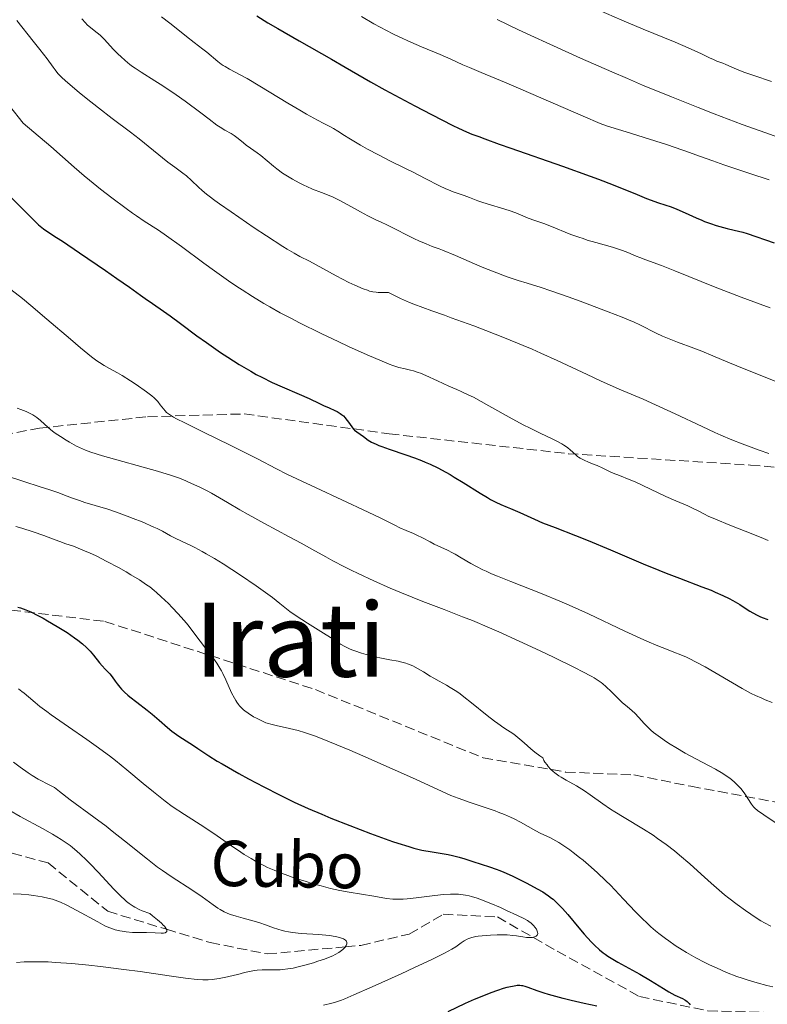
# Model space of a CAD drawing. Units: metres. Extents: x 654527 to 657977, y 4760249 to 4762639.
# Drawn here: x 655165 to 655296, y 4762277 to 4762450 of the extents above; entities that cross this region are included whole.
import ezdxf
from ezdxf.enums import TextEntityAlignment as Align

# ---------------------------------------------------------------- set-up
doc = ezdxf.new("R2010")
doc.units = ezdxf.units.M
doc.header["$MEASUREMENT"] = 0
doc.linetypes.add('DGN Style 3', pattern=[2.435891, 1.739922, -0.695969])
for name, color, linetype, lineweight in [('Barranco lineal', 142, 'DGN Style 3', 13), ('Curva de nivel directora', 30, 'Continuous', 30), ('Curva de nivel intermedia', 30, 'Continuous', 0), ('Senda', 7, 'DGN Style 3', 0), ('Texto de arroyo-regatas y barrancos', 142, 'Continuous', 0), ('Texto de Área (paraje) grande', 7, 'Continuous', 0)]:
    doc.layers.add(name, color=color, linetype=linetype, lineweight=lineweight)
doc.styles.add('Style-Arial', font='arial.ttf')

msp = doc.modelspace()

# ---------------------------------------------------------------- linework, layer by layer
at = {"layer": 'Barranco lineal', "color": 142, "linetype": 'DGN Style 3', "lineweight": 13}
for points in [[(655021.02, 4762331.18, 930), (655040.8, 4762322.61, 935), (655047.67, 4762319.63, 936.68), (655061.26, 4762312.99, 940), (655069.17, 4762309.13, 941.73), (655088.25, 4762304.15, 945), (655092.17, 4762303.13, 945.59), (655101.67, 4762305.63, 946.9), (655118.67, 4762304.13, 949.08), (655125.11, 4762303.71, 950), (655134.17, 4762303.13, 951.5), (655146.17, 4762304.13, 953.62), (655154.73, 4762304.81, 955), (655158.67, 4762305.13, 955.56), (655169.67, 4762302.13, 957.02), (655180.17, 4762293.63, 958.64), (655190.48, 4762290.48, 960), (655198.17, 4762288.13, 960.99), (655208.17, 4762286.13, 962.28), (655221.93, 4762287.38, 965), (655224.67, 4762287.63, 965.75), (655233.17, 4762289.63, 968.12), (655239.17, 4762293.13, 970)], [(655239.17, 4762293.13, 970), (655248.67, 4762292.63, 970), (655259.17, 4762286.63, 973.14), (655273.67, 4762278.63, 975), (655285.67, 4762276.13, 976.78), (655305.17, 4762275.63, 980), (655327.17, 4762272.13, 980.19), (655346.67, 4762270.63, 985), (655349.67, 4762272.63, 985)]]:
    msp.add_polyline3d(points, dxfattribs=at)
at = {"layer": 'Curva de nivel directora', "color": 30, "linetype": 'Continuous', "lineweight": 30, "flags": 128}
for points, elevation in [([(655206.41, 4762451.16), (655208.34, 4762449.95), (655210.06, 4762448.92), (655213.82, 4762446.76), (655219.52, 4762443.51), (655221.93, 4762442.13), (655226.39, 4762439.53), (655228.91, 4762438.12), (655234.17, 4762435.3), (655237.09, 4762433.78), (655240.86, 4762431.86), (655241.81, 4762431.39), (655243.23, 4762430.73), (655244.17, 4762430.34), (655245.4, 4762429.91), (655246.47, 4762429.52), (655249, 4762428.58), (655251.04, 4762427.85), (655260.15, 4762424.7), (655264.98, 4762422.96), (655266.43, 4762422.42), (655269.04, 4762421.41), (655273.25, 4762419.71), (655274.92, 4762419.05), (655276.99, 4762418.29), (655279.22, 4762417.53), (655280.21, 4762417.15), (655281.67, 4762416.52), (655283.61, 4762415.63), (655284.61, 4762415.2), (655285.11, 4762415), (655286.14, 4762414.63), (655287.15, 4762414.3), (655287.81, 4762414.1), (655289.06, 4762413.75), (655290.31, 4762413.45), (655291.84, 4762413.08), (655292.62, 4762412.86), (655297.34, 4762411.24)], 1025), ([(655162.02, 4762420.35), (655164.73, 4762417.69), (655167.38, 4762415), (655168, 4762414.39), (655168.28, 4762414.15), (655168.88, 4762413.68), (655169.66, 4762413.16), (655171.16, 4762412.19), (655172.19, 4762411.51), (655175.22, 4762409.48), (655179.78, 4762406.37), (655181.78, 4762404.98), (655183.98, 4762403.41)], 1000), ([(655183.98, 4762403.41), (655185.91, 4762402.01), (655186.72, 4762401.43), (655188.02, 4762400.54), (655190, 4762399.19), (655191.12, 4762398.4), (655192.97, 4762397.03), (655195.86, 4762394.88), (655197.53, 4762393.68), (655200, 4762391.96), (655201.3, 4762391.09), (655203.3, 4762389.82), (655205.3, 4762388.63), (655206.29, 4762388.08), (655207.25, 4762387.57), (655209.1, 4762386.67), (655210.83, 4762385.9), (655213.82, 4762384.62), (655215.59, 4762383.83), (655217.4, 4762382.95), (655218.13, 4762382.6), (655219.07, 4762382.18), (655220.09, 4762381.74), (655220.52, 4762381.53), (655221.04, 4762381.22), (655221.27, 4762381.05), (655221.6, 4762380.77), (655221.9, 4762380.45), (655222.05, 4762380.27), (655222.48, 4762379.68), (655223.08, 4762378.84), (655223.4, 4762378.46), (655223.58, 4762378.29), (655223.95, 4762377.97), (655225.13, 4762377.13), (655225.98, 4762376.52), (655226.57, 4762376.17), (655227.34, 4762375.79), (655227.82, 4762375.58), (655228.37, 4762375.37), (655229.65, 4762374.92), (655232.6, 4762373.92), (655234.1, 4762373.39), (655235.36, 4762372.91), (655235.97, 4762372.66), (655236.88, 4762372.27), (655238.23, 4762371.62), (655239.62, 4762370.88), (655240.35, 4762370.46), (655241.1, 4762370.01), (655242.65, 4762369.05), (655245.64, 4762367.17), (655246.92, 4762366.4), (655247.47, 4762366.09), (655248.43, 4762365.59), (655249.27, 4762365.21), (655250.38, 4762364.75), (655250.99, 4762364.49), (655252.6, 4762363.76), (655255.18, 4762362.59), (655256.59, 4762361.99), (655258.84, 4762361.12), (655262.42, 4762359.76), (655264.64, 4762358.88), (655268.58, 4762357.22), (655274.32, 4762354.78), (655277.06, 4762353.64), (655278.34, 4762353.13), (655280.7, 4762352.21), (655284.64, 4762350.73), (655286.26, 4762350.1), (655286.99, 4762349.79), (655288.29, 4762349.2), (655289.42, 4762348.64), (655290.09, 4762348.28), (655291.28, 4762347.58), (655292.07, 4762347.08), (655293.07, 4762346.45), (655293.57, 4762346.15), (655294.36, 4762345.72), (655294.79, 4762345.52), (655295.24, 4762345.32), (655296.22, 4762344.94)], 1000), ([(655164.37, 4762347.14), (655164.85, 4762347), (655165.77, 4762346.68), (655166.38, 4762346.42), (655166.79, 4762346.23), (655167.67, 4762345.79), (655168.8, 4762345.18), (655169.6, 4762344.73), (655171.26, 4762343.76), (655173.02, 4762342.66), (655174.34, 4762341.76), (655174.93, 4762341.33), (655175.72, 4762340.69), (655176.43, 4762340.05), (655176.76, 4762339.71), (655177.09, 4762339.37), (655177.69, 4762338.67), (655178.74, 4762337.35), (655179.18, 4762336.82), (655179.72, 4762336.23), (655180.3, 4762335.66), (655180.56, 4762335.38), (655180.95, 4762334.89), (655181.5, 4762334.09), (655181.82, 4762333.65), (655182.31, 4762333.04), (655182.6, 4762332.72), (655183.1, 4762332.21), (655183.71, 4762331.66), (655184.06, 4762331.37), (655185.28, 4762330.41), (655187.11, 4762329.02), (655187.99, 4762328.31), (655189.19, 4762327.27), (655190.67, 4762325.95), (655191.44, 4762325.33), (655191.84, 4762325.03), (655192.68, 4762324.45), (655195.22, 4762322.81), (655196.02, 4762322.27), (655197.22, 4762321.45), (655197.97, 4762320.96), (655199.39, 4762320.07), (655200.27, 4762319.55), (655203.2, 4762317.88), (655204.91, 4762316.95), (655207.61, 4762315.51), (655210.35, 4762314.1), (655211.68, 4762313.45), (655212.97, 4762312.83), (655215.42, 4762311.72), (655217.8, 4762310.7), (655219.39, 4762310.04), (655222.73, 4762308.72), (655226.39, 4762307.3), (655228.3, 4762306.59), (655230.22, 4762305.92), (655231.18, 4762305.6), (655233.08, 4762305.01), (655234.01, 4762304.74), (655235.38, 4762304.39), (655237.2, 4762304.11), (655238.26, 4762303.94), (655240.03, 4762303.6), (655240.76, 4762303.44), (655241.98, 4762303.13), (655242.93, 4762302.86), (655244.37, 4762302.38), (655247.29, 4762301.48), (655248.44, 4762301.07), (655249.08, 4762300.82), (655249.78, 4762300.52), (655251.27, 4762299.85), (655252.82, 4762299.09), (655253.83, 4762298.58), (655255.65, 4762297.61), (655256.64, 4762297.04), (655257.07, 4762296.78), (655257.66, 4762296.38), (655258.21, 4762295.97), (655258.47, 4762295.75), (655258.86, 4762295.4), (655259.67, 4762294.59), (655260.11, 4762294.12), (655261.04, 4762293.05), (655263, 4762290.71), (655263.96, 4762289.59), (655265.16, 4762288.27), (655265.74, 4762287.68), (655266.64, 4762286.86), (655267.27, 4762286.35), (655267.6, 4762286.1), (655268.12, 4762285.74), (655268.67, 4762285.38), (655269.84, 4762284.69), (655273.7, 4762282.56), (655275.62, 4762281.43), (655277.9, 4762280.03), (655278.83, 4762279.48), (655279.89, 4762278.9), (655281.21, 4762278.29)], 975), ([(655266.17, 4762276.95), (655263.94, 4762277.41), (655261.67, 4762277.93), (655260.23, 4762278.29), (655257.69, 4762278.99), (655256.92, 4762279.22), (655255.68, 4762279.62), (655254.08, 4762280.2), (655253.54, 4762280.39), (655253.13, 4762280.5), (655252.93, 4762280.54), (655252.63, 4762280.57), (655252.16, 4762280.56), (655251.9, 4762280.53), (655251.31, 4762280.43), (655250.31, 4762280.2), (655249.72, 4762280.03), (655248.69, 4762279.7), (655247.5, 4762279.27), (655246.84, 4762279.02), (655244.62, 4762278.1), (655243.03, 4762277.4), (655239.95, 4762275.96)], 975), ([(655281.21, 4762278.29), (655281.63, 4762278.06), (655281.82, 4762277.94), (655282.07, 4762277.75), (655282.39, 4762277.44), (655282.59, 4762277.16)], 975)]:
    msp.add_lwpolyline(points, dxfattribs=dict(at, elevation=elevation))
at = {"layer": 'Curva de nivel intermedia', "color": 30, "linetype": 'Continuous', "lineweight": 0, "flags": 128}
for points, elevation in [([(655175.6, 4762450.65), (655176.26, 4762449.9), (655176.58, 4762449.58), (655177.19, 4762449.03), (655178.32, 4762448.15), (655178.83, 4762447.73), (655179.08, 4762447.51), (655179.57, 4762447.02), (655181.14, 4762445.3), (655181.99, 4762444.43), (655182.46, 4762443.98), (655183.22, 4762443.29), (655184.07, 4762442.6), (655184.53, 4762442.26), (655185.01, 4762441.93), (655186.04, 4762441.25), (655188.46, 4762439.75), (655189.86, 4762438.85), (655192.19, 4762437.27), (655193.77, 4762436.16), (655196.55, 4762434.12), (655198.01, 4762432.99), (655199.36, 4762431.95), (655199.92, 4762431.56), (655200.77, 4762431.07), (655201.88, 4762430.46), (655202.4, 4762430.13), (655202.65, 4762429.95), (655203.11, 4762429.58), (655204.01, 4762428.79), (655204.48, 4762428.4), (655205.27, 4762427.86), (655206.45, 4762427.05), (655207.11, 4762426.56), (655208.2, 4762425.65), (655209.3, 4762424.73), (655209.91, 4762424.25), (655210.92, 4762423.51), (655211.47, 4762423.15), (655212.63, 4762422.44), (655213.84, 4762421.77), (655214.65, 4762421.36), (655215.18, 4762421.11), (655216.19, 4762420.66), (655217.74, 4762420.06), (655219.09, 4762419.54), (655219.81, 4762419.24), (655221, 4762418.67), (655222.38, 4762417.91), (655224.6, 4762416.68), (655225.89, 4762415.99), (655227.33, 4762415.27), (655228.11, 4762414.91), (655229.35, 4762414.36), (655231.24, 4762413.37), (655232.32, 4762412.82), (655234.13, 4762411.94), (655234.88, 4762411.58), (655236.16, 4762411.03), (655237.2, 4762410.61), (655238.42, 4762410.15), (655239.03, 4762409.92), (655241.31, 4762408.98), (655244.65, 4762407.54), (655246.29, 4762406.84), (655248.55, 4762405.93), (655249.92, 4762405.42), (655250.77, 4762405.12), (655252.32, 4762404.61), (655253.91, 4762404.13), (655256.38, 4762403.37), (655258.06, 4762402.81), (655261.3, 4762401.66), (655263.7, 4762400.78), (655268.18, 4762399.1), (655270.63, 4762398.14), (655271.87, 4762397.62), (655272.58, 4762397.32), (655273.82, 4762396.73), (655276.61, 4762395.32), (655277.7, 4762394.82), (655278.3, 4762394.56), (655280.32, 4762393.78), (655283.24, 4762392.7), (655284.64, 4762392.17), (655286.58, 4762391.36), (655289.22, 4762390.21), (655290.77, 4762389.56), (655293.5, 4762388.47), (655297.49, 4762386.89)], 1015), ([(655189.64, 4762450.97), (655191.06, 4762449.87), (655193.05, 4762448.26), (655194.01, 4762447.5), (655195.35, 4762446.48), (655196.91, 4762445.29), (655197.61, 4762444.74), (655199.5, 4762443.15), (655200.13, 4762442.67), (655200.46, 4762442.44), (655200.81, 4762442.22), (655201.56, 4762441.79), (655203.45, 4762440.79), (655204.68, 4762440.11), (655206.93, 4762438.79), (655211.84, 4762435.8), (655213.92, 4762434.55), (655215.12, 4762433.86), (655217.06, 4762432.78), (655218.18, 4762432.2), (655219.36, 4762431.62), (655219.86, 4762431.34), (655220.6, 4762430.88), (655221.78, 4762430.1), (655222.56, 4762429.61), (655224.6, 4762428.39), (655225.81, 4762427.71), (655227.75, 4762426.68), (655229.76, 4762425.67), (655232.5, 4762424.33), (655233.89, 4762423.64), (655235.97, 4762422.57), (655238.52, 4762421.27), (655239.6, 4762420.75), (655240.07, 4762420.54), (655240.9, 4762420.21), (655242.84, 4762419.54), (655243.76, 4762419.18), (655245.21, 4762418.61), (655246.1, 4762418.3), (655250.77, 4762416.89), (655251.9, 4762416.48), (655253.13, 4762415.97), (655253.78, 4762415.7), (655254.93, 4762415.28), (655256.82, 4762414.6), (655257.9, 4762414.19), (655261.6, 4762412.72), (655263, 4762412.21), (655263.73, 4762411.96), (655264.48, 4762411.72), (655266.01, 4762411.27), (655268.93, 4762410.44), (655270.17, 4762410.06)], 1020), ([(655224.79, 4762451.03), (655226.98, 4762449.78), (655229.2, 4762448.58), (655230.3, 4762448.02), (655231.38, 4762447.49), (655233.44, 4762446.54), (655235.36, 4762445.7), (655238.62, 4762444.33), (655240.47, 4762443.52), (655242.61, 4762442.55), (655243.75, 4762442.05), (655245.83, 4762441.18), (655249.93, 4762439.48), (655252.82, 4762438.24), (655263.75, 4762433.51), (655266.74, 4762432.24), (655267.87, 4762431.79), (655272.09, 4762430.5), (655274.48, 4762429.75), (655278.4, 4762428.5), (655279.96, 4762427.98), (655282.45, 4762427.14), (655284.23, 4762426.5), (655286.53, 4762425.63), (655288.48, 4762424.93), (655293.04, 4762423.44)], 1030), ([(655266.5, 4762452.13), (655270.56, 4762450.39), (655274.32, 4762448.83), (655279.91, 4762446.51), (655282.24, 4762445.53), (655284.56, 4762444.49), (655286.09, 4762443.74), (655286.56, 4762443.51), (655287.28, 4762443.21), (655288.31, 4762442.81), (655288.85, 4762442.59), (655290.71, 4762441.77), (655292.01, 4762441.26), (655293.74, 4762440.66), (655296.87, 4762439.6)], 1040), ([(655164.17, 4762450.31), (655167.07, 4762446.71), (655168.24, 4762445.24), (655169.52, 4762443.58), (655170.56, 4762442.15), (655170.94, 4762441.64), (655171.42, 4762441.03), (655171.69, 4762440.73), (655172.17, 4762440.25), (655173.16, 4762439.35), (655175.14, 4762437.67), (655176.4, 4762436.65), (655178.55, 4762434.95), (655180.94, 4762433.12), (655184.18, 4762430.67), (655185.68, 4762429.52), (655190.76, 4762425.43), (655191.98, 4762424.52), (655193.38, 4762423.5), (655194, 4762423), (655194.89, 4762422.21), (655196.11, 4762421.04), (655196.79, 4762420.43), (655197.55, 4762419.79), (655197.99, 4762419.44), (655199, 4762418.68), (655199.82, 4762418.09), (655201.86, 4762416.66), (655205.93, 4762413.87), (655208.09, 4762412.44), (655210.94, 4762410.59), (655211.71, 4762410.12), (655212.96, 4762409.38), (655213.95, 4762408.85), (655215.64, 4762407.98), (655220.34, 4762405.41), (655222.57, 4762404.27), (655223.63, 4762403.77), (655225.07, 4762403.14), (655225.83, 4762402.87), (655226.2, 4762402.75), (655226.76, 4762402.62), (655227.38, 4762402.53), (655227.71, 4762402.5), (655228.44, 4762402.47), (655228.86, 4762402.47), (655229.54, 4762402.49), (655230.81, 4762401.84), (655231.63, 4762401.45), (655233.22, 4762400.75), (655234, 4762400.44), (655235.55, 4762399.84), (655237.13, 4762399.27), (655239.37, 4762398.48), (655240.57, 4762398.06), (655244.54, 4762396.61)], 1010), ([(655248.62, 4762450.51), (655252.41, 4762448.7), (655254.53, 4762447.71), (655257.91, 4762446.15), (655263.29, 4762443.72), (655268.82, 4762441.28), (655271.55, 4762440.11), (655274.21, 4762438.98), (655279.3, 4762436.89), (655283.97, 4762435.03), (655286.81, 4762433.93), (655291.72, 4762432.07), (655295.87, 4762430.55), (655297.97, 4762429.82)], 1035), ([(655162.88, 4762435.34), (655165.3, 4762432.28), (655167.15, 4762430.72), (655170.14, 4762428.16), (655174.27, 4762424.53), (655176.03, 4762423.02), (655176.96, 4762422.24), (655178.91, 4762420.67), (655180.89, 4762419.12), (655183.39, 4762417.26), (655184.5, 4762416.46), (655185.24, 4762415.95), (655186.58, 4762415.06), (655189.07, 4762413.46), (655190.51, 4762412.48), (655193.15, 4762410.58), (655197.08, 4762407.67), (655198.94, 4762406.3), (655201.39, 4762404.55), (655202.84, 4762403.56), (655203.78, 4762402.94), (655205.63, 4762401.77), (655207.6, 4762400.58), (655208.68, 4762399.95), (655210.49, 4762398.94), (655212.6, 4762397.83), (655213.78, 4762397.22), (655217.83, 4762395.23), (655220.68, 4762393.88), (655222.52, 4762393.01), (655225.77, 4762391.52), (655228.39, 4762390.38), (655229.62, 4762389.89), (655230.28, 4762389.65), (655231.36, 4762389.32), (655232.45, 4762389.07), (655233.41, 4762388.85)], 1005), ([(655293.04, 4762423.44), (655296.44, 4762422.28)], 1030), ([(655270.17, 4762410.06), (655270.7, 4762409.87), (655271.62, 4762409.52), (655273.06, 4762408.9), (655273.7, 4762408.62), (655274.8, 4762408.21), (655277.52, 4762407.21), (655279.85, 4762406.3), (655286.98, 4762403.43), (655291.55, 4762401.65), (655294.88, 4762400.41), (655296.61, 4762399.78)], 1020), ([(655163.14, 4762403), (655165.16, 4762401.41), (655166.63, 4762400.21), (655169.48, 4762397.81), (655173.6, 4762394.29), (655175.38, 4762392.78), (655177.32, 4762391.19), (655178.23, 4762390.49), (655178.72, 4762390.15), (655179.56, 4762389.62), (655180.48, 4762389.12), (655181.88, 4762388.37), (655182.72, 4762387.88), (655184.18, 4762386.96), (655185.19, 4762386.28), (655186.99, 4762385.02), (655187.91, 4762384.33), (655188.34, 4762383.96), (655188.58, 4762383.74), (655188.98, 4762383.3), (655189.41, 4762382.75), (655189.96, 4762382), (655190.24, 4762381.66), (655190.52, 4762381.38), (655190.68, 4762381.24), (655191.01, 4762381.01), (655191.75, 4762380.56), (655192.27, 4762380.28), (655193.71, 4762379.54), (655196.88, 4762377.98), (655201.83, 4762375.56), (655204.04, 4762374.46), (655206.59, 4762373.14), (655209.73, 4762371.5), (655211.79, 4762370.48), (655215.95, 4762368.52), (655222.19, 4762365.63), (655224.95, 4762364.34), (655228.04, 4762362.84), (655230.62, 4762361.54), (655231.51, 4762361.1), (655232.63, 4762360.6), (655233.92, 4762360.07), (655234.54, 4762359.8), (655235.51, 4762359.31), (655236.87, 4762358.6), (655237.58, 4762358.24), (655239.89, 4762357.16), (655240.79, 4762356.7), (655241.27, 4762356.43), (655242.33, 4762355.81), (655244.01, 4762354.83), (655244.99, 4762354.29), (655246.09, 4762353.73), (655246.68, 4762353.44), (655247.64, 4762353), (655248.69, 4762352.56), (655251.01, 4762351.63)], 995), ([(655244.54, 4762396.61), (655246.67, 4762395.8), (655249.94, 4762394.51), (655253.19, 4762393.17), (655254.77, 4762392.5), (655256.3, 4762391.83), (655259.2, 4762390.51), (655264.44, 4762388.04), (655266.81, 4762386.95), (655270.1, 4762385.5), (655274.32, 4762383.7), (655276.5, 4762382.73), (655279.96, 4762381.12), (655284.66, 4762378.9), (655286.89, 4762377.88), (655287.94, 4762377.41), (655289.92, 4762376.57), (655291.72, 4762375.85), (655292.8, 4762375.44), (655294.7, 4762374.76), (655296.38, 4762374.19)], 1010), ([(655233.41, 4762388.85), (655233.92, 4762388.71), (655234.73, 4762388.44), (655235.18, 4762388.27), (655236.12, 4762387.87), (655238.13, 4762386.93), (655239.15, 4762386.47), (655240.14, 4762386.04), (655241.55, 4762385.44), (655242.33, 4762385.09), (655243.68, 4762384.44), (655244.45, 4762384.05), (655247.15, 4762382.56), (655251.27, 4762380.26), (655253.33, 4762379.16), (655254.32, 4762378.66), (655256.17, 4762377.75), (655258.33, 4762376.72), (655259.24, 4762376.26), (655260.02, 4762375.84), (655260.36, 4762375.64), (655260.8, 4762375.36), (655261.05, 4762375.18), (655261.48, 4762374.83), (655262.45, 4762373.91), (655262.77, 4762373.65), (655262.94, 4762373.52), (655263.24, 4762373.33), (655263.92, 4762372.99), (655264.68, 4762372.67), (655265.72, 4762372.26), (655266.21, 4762372.06), (655267.2, 4762371.61), (655268.41, 4762371.01), (655269.06, 4762370.72), (655270.14, 4762370.29), (655271.87, 4762369.6), (655272.88, 4762369.16), (655278.28, 4762366.59), (655280.06, 4762365.82), (655282.13, 4762364.94), (655282.99, 4762364.56), (655284.08, 4762364.01), (655285.11, 4762363.48), (655285.76, 4762363.17), (655287, 4762362.62), (655289.56, 4762361.58), (655293.57, 4762360), (655295.46, 4762359.23), (655296.31, 4762358.87)], 1005), ([(655164.26, 4762382.16), (655164.91, 4762381.9), (655165.84, 4762381.53), (655166.31, 4762381.32), (655167.01, 4762380.95), (655167.35, 4762380.74), (655167.68, 4762380.5), (655168.33, 4762379.97), (655169.69, 4762378.75), (655170.48, 4762378.1), (655170.92, 4762377.77), (655171.86, 4762377.13), (655172.83, 4762376.52), (655173.47, 4762376.14), (655174.67, 4762375.48), (655175.72, 4762374.97), (655176.26, 4762374.74), (655177.22, 4762374.4), (655179.27, 4762373.76), (655188.94, 4762371.03), (655191.35, 4762370.3), (655192.61, 4762369.86), (655193.36, 4762369.58), (655194.8, 4762368.97), (655196.5, 4762368.16), (655197.65, 4762367.57), (655198.4, 4762367.16), (655199.82, 4762366.37), (655201.24, 4762365.53), (655203.41, 4762364.24), (655204.87, 4762363.42), (655207.72, 4762361.87), (655212.08, 4762359.53), (655214.18, 4762358.38), (655216.08, 4762357.32), (655218.49, 4762355.96), (655219.74, 4762355.28), (655221.79, 4762354.21), (655222.94, 4762353.64), (655224.19, 4762353.04), (655226.93, 4762351.78), (655229.85, 4762350.5), (655231.81, 4762349.67), (655235.56, 4762348.14), (655239.29, 4762346.71), (655242.55, 4762345.46), (655244.3, 4762344.76), (655247.26, 4762343.52), (655248.93, 4762342.79), (655252.52, 4762341.16), (655256.19, 4762339.44), (655258.52, 4762338.33), (655262.48, 4762336.4), (655263.6, 4762335.82), (655265.29, 4762334.92), (655265.71, 4762334.68), (655266.4, 4762334.25), (655266.93, 4762333.88), (655267.22, 4762333.64), (655267.76, 4762333.16)], 990), ([(655162.52, 4762370.2), (655165.23, 4762369.3), (655168.49, 4762368.26), (655169.83, 4762367.82), (655171.39, 4762367.28), (655173.01, 4762366.65), (655173.82, 4762366.35), (655175.19, 4762365.87), (655176.16, 4762365.55), (655177.95, 4762365.01), (655180.18, 4762364.37), (655181.71, 4762363.86), (655183.58, 4762363.17), (655184.62, 4762362.76), (655186.2, 4762362.13), (655188.3, 4762361.22), (655188.86, 4762360.96), (655189.79, 4762360.5), (655191.21, 4762359.71), (655191.93, 4762359.32)], 985), ([(655164.01, 4762361.33), (655165.07, 4762361.01), (655167.04, 4762360.38), (655168.91, 4762359.72), (655170.92, 4762358.97), (655171.74, 4762358.66), (655172.79, 4762358.3)], 980), ([(655191.93, 4762359.32), (655193.25, 4762358.7), (655194.68, 4762358.02), (655195.48, 4762357.62), (655196.79, 4762356.93), (655197.48, 4762356.54), (655198.95, 4762355.68), (655200.46, 4762354.74), (655203.49, 4762352.76), (655206.26, 4762350.88), (655207.5, 4762350.01), (655209.11, 4762348.82), (655210.45, 4762347.76), (655211.59, 4762346.85), (655212.21, 4762346.38), (655213.29, 4762345.61), (655215.27, 4762344.31), (655218.09, 4762342.54), (655219.31, 4762341.77), (655221.1, 4762340.63), (655221.85, 4762340.19), (655222.66, 4762339.8), (655223.11, 4762339.62), (655223.62, 4762339.43), (655224.76, 4762339.05), (655226.02, 4762338.7), (655226.89, 4762338.48), (655228.59, 4762338.1), (655229.77, 4762337.88), (655231.22, 4762337.61), (655231.9, 4762337.46), (655232.56, 4762337.28), (655232.88, 4762337.18), (655233.36, 4762337), (655233.83, 4762336.79), (655234.76, 4762336.31), (655235.67, 4762335.76), (655236.88, 4762335), (655237.49, 4762334.63), (655238.41, 4762334.11), (655239.7, 4762333.4), (655240.4, 4762332.99), (655241.52, 4762332.28), (655242.13, 4762331.86), (655242.77, 4762331.38), (655244.12, 4762330.32), (655246.88, 4762328.08), (655248.15, 4762327.08), (655248.73, 4762326.66), (655249.79, 4762325.93), (655251.54, 4762324.77), (655252.29, 4762324.22), (655252.65, 4762323.92), (655253.38, 4762323.26), (655254.53, 4762322.23), (655255.26, 4762321.63), (655256.14, 4762320.96), (655256.64, 4762320.6), (655256.87, 4762320.16), (655257.03, 4762319.89), (655257.4, 4762319.37), (655257.59, 4762319.12), (655258.02, 4762318.66), (655258.48, 4762318.23), (655258.8, 4762317.97), (655259.49, 4762317.47), (655259.89, 4762317.21), (655260.74, 4762316.71), (655262.56, 4762315.71), (655263.5, 4762315.14), (655263.98, 4762314.82), (655264.97, 4762314.13), (655267.23, 4762312.51), (655268.58, 4762311.61), (655269.32, 4762311.13), (655270.94, 4762310.15), (655274.38, 4762308.07), (655276.05, 4762307), (655276.85, 4762306.46), (655278.36, 4762305.38), (655279.79, 4762304.28), (655280.71, 4762303.53), (655282.49, 4762302), (655284.48, 4762300.19), (655286.28, 4762298.56), (655287.2, 4762297.74), (655288.62, 4762296.54), (655289.34, 4762295.95), (655290.81, 4762294.81), (655292.28, 4762293.75), (655293.23, 4762293.1), (655293.84, 4762292.69), (655295.01, 4762291.96), (655295.62, 4762291.6), (655296.75, 4762290.99)], 985), ([(655172.79, 4762358.3), (655174.15, 4762357.84), (655174.94, 4762357.54), (655176.22, 4762357.01), (655176.94, 4762356.68), (655178.11, 4762356.14), (655180.03, 4762355.18), (655182.05, 4762354.1), (655183.38, 4762353.34), (655184.23, 4762352.85), (655185.76, 4762351.92), (655187.01, 4762351.09), (655187.56, 4762350.69), (655188.36, 4762350.07), (655188.75, 4762349.73), (655189.59, 4762348.98), (655190.84, 4762347.76), (655191.51, 4762347.07), (655192.53, 4762345.99), (655193.53, 4762344.87), (655194.01, 4762344.3), (655194.47, 4762343.74), (655195.33, 4762342.64), (655197.54, 4762339.69), (655198.78, 4762338.09), (655199.34, 4762337.3), (655199.89, 4762336.43), (655200.15, 4762335.95), (655200.42, 4762335.44), (655200.93, 4762334.33), (655201.94, 4762332.09), (655202.43, 4762331.12), (655202.67, 4762330.7), (655202.84, 4762330.45), (655203.16, 4762330), (655203.33, 4762329.79), (655203.67, 4762329.42), (655204.04, 4762329.09), (655204.29, 4762328.88), (655204.84, 4762328.48), (655205.79, 4762327.87), (655206.3, 4762327.58), (655207.12, 4762327.17), (655207.98, 4762326.81), (655208.41, 4762326.66), (655208.86, 4762326.53), (655209.79, 4762326.31), (655212.13, 4762325.81), (655213.67, 4762325.41), (655214.78, 4762325.08), (655215.45, 4762324.86), (655216.67, 4762324.43), (655219.17, 4762323.46), (655222.73, 4762321.97), (655225, 4762320.98), (655230.73, 4762318.45), (655234.26, 4762316.86), (655240.49, 4762314.02), (655241.77, 4762313.54), (655243.91, 4762312.78), (655247.04, 4762311.74), (655248.26, 4762311.32), (655248.84, 4762311.1), (655249.94, 4762310.65), (655250.97, 4762310.19), (655251.6, 4762309.89), (655252.73, 4762309.31), (655255.41, 4762307.77), (655256.2, 4762307.38), (655257.35, 4762306.84), (655257.99, 4762306.53), (655258.94, 4762306.02), (655259.48, 4762305.71), (655260.37, 4762305.14), (655261.41, 4762304.42), (655261.99, 4762303.99), (655263.12, 4762303.11), (655263.73, 4762302.62), (655264.69, 4762301.82), (655266.2, 4762300.48), (655267.76, 4762299.01), (655268.54, 4762298.24), (655269.32, 4762297.43), (655270.87, 4762295.78), (655272.96, 4762293.55), (655274.02, 4762292.47), (655275.11, 4762291.42), (655275.66, 4762290.92), (655276.49, 4762290.19), (655277.06, 4762289.73), (655278.21, 4762288.84), (655278.79, 4762288.42), (655279.96, 4762287.62), (655281.15, 4762286.86), (655281.95, 4762286.38), (655283.55, 4762285.47), (655285.16, 4762284.63), (655285.96, 4762284.23), (655287.17, 4762283.66), (655288.98, 4762282.88), (655290.78, 4762282.17)], 980), ([(655251.01, 4762351.63), (655256.52, 4762349.49), (655259.66, 4762348.2), (655261.3, 4762347.48), (655264.67, 4762345.96), (655271.08, 4762342.94), (655273.78, 4762341.69), (655274.93, 4762341.17), (655276.87, 4762340.34), (655278.39, 4762339.72), (655279.97, 4762339.11), (655280.65, 4762338.84), (655281.91, 4762338.32), (655282.53, 4762338.03), (655283.51, 4762337.54), (655285.22, 4762336.61), (655291.71, 4762332.84), (655293.31, 4762331.97), (655294.05, 4762331.6), (655295.16, 4762331.1), (655295.73, 4762330.86), (655296.99, 4762330.39)], 995), ([(655164.49, 4762332.74), (655165.09, 4762332.3), (655165.48, 4762331.99), (655166.22, 4762331.37), (655167.38, 4762330.36), (655168.23, 4762329.67), (655169.44, 4762328.77), (655170.22, 4762328.21), (655173.28, 4762326.1), (655176.5, 4762323.87), (655178.14, 4762322.71), (655180.46, 4762320.99), (655181.51, 4762320.17), (655183.51, 4762318.53), (655186.42, 4762316.09), (655188.19, 4762314.64), (655190.29, 4762312.98), (655191.49, 4762312.05), (655193.68, 4762310.67), (655197.07, 4762308.48), (655199.42, 4762306.91), (655202.35, 4762304.84), (655202.96, 4762304.43), (655204.18, 4762303.64), (655205.38, 4762302.91), (655206.17, 4762302.45), (655207.71, 4762301.64), (655208.28, 4762301.36), (655209.41, 4762300.85), (655210.56, 4762300.38), (655211.36, 4762300.08), (655213.09, 4762299.48), (655215.03, 4762298.85), (655216.07, 4762298.54), (655217.68, 4762298.09), (655219.33, 4762297.67), (655220.16, 4762297.48), (655220.98, 4762297.31), (655222.61, 4762296.99), (655226.96, 4762296.27), (655229.2, 4762295.89), (655230.29, 4762295.77), (655231.06, 4762295.74), (655231.47, 4762295.74), (655232.13, 4762295.76), (655232.84, 4762295.81), (655234.4, 4762295.98), (655237.69, 4762296.41), (655239.23, 4762296.58), (655240.44, 4762296.66), (655241.01, 4762296.67), (655241.83, 4762296.63), (655242.65, 4762296.54), (655243.06, 4762296.47), (655243.7, 4762296.33), (655244.15, 4762296.21), (655245.1, 4762295.92), (655245.88, 4762295.65), (655247.53, 4762295), (655249.21, 4762294.28), (655250.27, 4762293.8), (655252.09, 4762292.95), (655253.42, 4762292.29), (655253.96, 4762291.99), (655254.22, 4762291.82), (655254.59, 4762291.53), (655255.06, 4762291.07), (655255.27, 4762290.83), (655255.53, 4762290.46), (655255.69, 4762290.13), (655255.74, 4762289.97), (655255.76, 4762289.74), (655255.71, 4762289.53), (655255.66, 4762289.43), (655255.5, 4762289.28), (655255.4, 4762289.21), (655255.2, 4762289.12), (655254.83, 4762289.03), (655254.36, 4762289), (655254.09, 4762289.01), (655253.79, 4762289.04), (655253.12, 4762289.14)], 970), ([(655267.76, 4762333.16), (655268.72, 4762332.22), (655270.06, 4762330.9), (655270.68, 4762330.32), (655271.47, 4762329.63), (655272.39, 4762328.88), (655272.84, 4762328.47), (655273.54, 4762327.75), (655274.5, 4762326.69), (655274.96, 4762326.18), (655275.65, 4762325.52), (655276.15, 4762325.09), (655276.51, 4762324.81), (655277.36, 4762324.18), (655278.42, 4762323.45), (655279.03, 4762323.05), (655280.03, 4762322.42), (655281.71, 4762321.44), (655283.54, 4762320.46), (655285.93, 4762319.21), (655287, 4762318.64), (655288.34, 4762317.85), (655289.08, 4762317.37), (655289.52, 4762317.05), (655290.29, 4762316.43), (655291.03, 4762315.73), (655291.47, 4762315.25), (655291.73, 4762314.94), (655292.19, 4762314.32), (655293.36, 4762312.45), (655293.72, 4762312.01), (655293.96, 4762311.78), (655294.43, 4762311.39), (655295.53, 4762310.58), (655297.86, 4762308.99)], 990), ([(655163.6, 4762319.89), (655164.8, 4762318.96), (655166.16, 4762318), (655166.9, 4762317.52), (655167.96, 4762316.88), (655168.52, 4762316.56), (655169.39, 4762316.09), (655170.79, 4762315.4), (655171.66, 4762314.7), (655173.55, 4762313.26), (655177.71, 4762310.21), (655179.88, 4762308.58), (655180.96, 4762307.74), (655183.11, 4762306.04), (655187.14, 4762302.79), (655188.94, 4762301.4), (655189.78, 4762300.79), (655191.32, 4762299.73), (655195.15, 4762297.28), (655196.79, 4762296.15), (655198.7, 4762294.75), (655199.53, 4762294.18), (655199.91, 4762293.94), (655200.62, 4762293.54), (655201.29, 4762293.23), (655201.75, 4762293.06), (655202.72, 4762292.75), (655203.99, 4762292.43), (655205.9, 4762291.92), (655206.89, 4762291.61), (655207.9, 4762291.24), (655209.3, 4762290.72), (655210.05, 4762290.47), (655210.86, 4762290.25), (655211.28, 4762290.14), (655211.95, 4762290.01), (655212.66, 4762289.9), (655214.17, 4762289.74), (655217.2, 4762289.54), (655218.54, 4762289.44), (655219.14, 4762289.37), (655220.16, 4762289.21), (655220.96, 4762289.01), (655221.38, 4762288.86), (655221.61, 4762288.76), (655221.96, 4762288.55), (655222.09, 4762288.42)], 965), ([(655162.93, 4762311.34), (655164.8, 4762310.31), (655168.7, 4762308.2), (655170.48, 4762307.2), (655172, 4762306.26), (655172.68, 4762305.81), (655173.54, 4762305.19), (655173.95, 4762304.87), (655174.76, 4762304.19), (655175.3, 4762303.71), (655176.42, 4762302.64), (655177.09, 4762301.96), (655178.49, 4762300.49), (655181.25, 4762297.53), (655182.46, 4762296.3), (655183.16, 4762295.64), (655183.48, 4762295.35), (655183.96, 4762294.98), (655184.61, 4762294.54), (655184.94, 4762294.34), (655185.68, 4762293.97), (655186.23, 4762293.74), (655187.54, 4762293.24), (655188.06, 4762292.84), (655188.94, 4762292.12), (655189.6, 4762291.53), (655189.94, 4762291.19), (655190.12, 4762291), (655190.38, 4762290.65), (655190.45, 4762290.54), (655190.54, 4762290.35), (655190.56, 4762290.19), (655190.53, 4762290.05), (655190.46, 4762289.97), (655190.34, 4762289.89), (655190.24, 4762289.86), (655190, 4762289.81), (655189.56, 4762289.79), (655188.53, 4762289.83), (655186.97, 4762289.89), (655185.26, 4762289.91), (655184.5, 4762289.93), (655183.41, 4762290.02), (655182.73, 4762290.13), (655182.29, 4762290.21), (655181.48, 4762290.4), (655180.73, 4762290.64), (655180.34, 4762290.8), (655179.68, 4762291.1), (655178.4, 4762291.76), (655174.72, 4762293.79), (655172.88, 4762294.76), (655171.84, 4762295.24), (655171.37, 4762295.43)], 960), ([(655171.37, 4762295.43), (655170.47, 4762295.74), (655169.89, 4762295.91), (655168.62, 4762296.19), (655167.14, 4762296.44), (655166.3, 4762296.55), (655164.96, 4762296.66), (655163.52, 4762296.7)], 960), ([(655253.12, 4762289.14), (655252.04, 4762289.31), (655251.42, 4762289.39), (655250.39, 4762289.48), (655249.83, 4762289.51), (655248.65, 4762289.51), (655247.45, 4762289.46), (655246.68, 4762289.4), (655245.32, 4762289.24), (655244.9, 4762289.17), (655244.2, 4762289.01), (655243.65, 4762288.84), (655243.36, 4762288.71), (655242.85, 4762288.43), (655242.32, 4762288.06), (655241.37, 4762287.41), (655240.66, 4762286.99), (655239.36, 4762286.28), (655238.53, 4762285.86), (655237.03, 4762285.11), (655234.13, 4762283.74), (655231.75, 4762282.64), (655226.67, 4762280.33), (655223.44, 4762278.91), (655221.88, 4762278.26), (655221.26, 4762278.01), (655220.2, 4762277.64), (655219.54, 4762277.45), (655218.1, 4762277.12)], 970), ([(655222.09, 4762288.42), (655222.23, 4762288.17), (655222.23, 4762287.91), (655222.16, 4762287.73), (655222.09, 4762287.6), (655221.9, 4762287.34), (655221.52, 4762286.93), (655221.27, 4762286.72), (655220.78, 4762286.37), (655220.13, 4762286.01), (655219.73, 4762285.82), (655219.28, 4762285.62), (655218.25, 4762285.22), (655217.12, 4762284.83), (655216.34, 4762284.58), (655214.81, 4762284.13), (655213.42, 4762283.78), (655212.78, 4762283.64), (655211.86, 4762283.49), (655210.96, 4762283.39), (655210.51, 4762283.36), (655209.15, 4762283.34), (655207.32, 4762283.33), (655206.42, 4762283.26), (655205.98, 4762283.21), (655205.1, 4762283.05), (655204.22, 4762282.84), (655203.05, 4762282.54), (655202.45, 4762282.38), (655201.25, 4762282.1), (655200.64, 4762281.98), (655199.76, 4762281.82), (655198.5, 4762281.65), (655197.8, 4762281.59), (655197.45, 4762281.58), (655196.88, 4762281.59), (655195.89, 4762281.66), (655193.86, 4762281.89), (655190.94, 4762282.3), (655185.87, 4762283.03), (655182.98, 4762283.42), (655178.91, 4762283.92), (655176.86, 4762284.15), (655173.84, 4762284.44), (655170.99, 4762284.65), (655169.67, 4762284.72), (655168.43, 4762284.76), (655167.65, 4762284.77), (655166.17, 4762284.76), (655165.46, 4762284.73), (655164.11, 4762284.65)], 965), ([(655290.78, 4762282.17), (655291.69, 4762281.85), (655292.59, 4762281.55), (655294.36, 4762281.02), (655296.06, 4762280.57), (655297.12, 4762280.33)], 980)]:
    msp.add_lwpolyline(points, dxfattribs=dict(at, elevation=elevation))
at = {"layer": 'Senda', "color": 7, "linetype": 'DGN Style 3', "lineweight": 0}
for points in [[(655093.67, 4762359.13, 968.49), (655115.17, 4762363.63, 973.81), (655142.67, 4762373.63, 982.24), (655168.17, 4762378.63, 989.5), (655187.17, 4762380.63, 993.86), (655204.17, 4762381.13, 997.28), (655229.67, 4762377.63, 1000.89), (655261.17, 4762374.13, 1004.72), (655293.17, 4762372.13, 1008.94), (655326.67, 4762369.13, 1012.48), (655357.67, 4762370.13, 1013.86), (655392.67, 4762373.63, 1016.9), (655407.17, 4762373.63, 1018.75), (655424.17, 4762371.13, 1020.81), (655434.67, 4762372.63, 1023.11), (655454.17, 4762372.63, 1026.98)], [(655093.67, 4762359.13, 968.49), (655112.67, 4762350.63, 972.09), (655133.17, 4762345.63, 973.45), (655149.67, 4762346.63, 974.69), (655163.17, 4762346.63, 974.7), (655179.67, 4762344.63, 976.84), (655216.67, 4762332.63, 982.28), (655246.17, 4762320.63, 982.82), (655260.67, 4762318.13, 985.35), (655272.67, 4762317.63, 987.37), (655282.67, 4762315.63, 988.48), (655304.17, 4762311.63, 991.35), (655328.17, 4762311.13, 993.74), (655339.17, 4762311.63, 994.94), (655357.17, 4762317.13, 996.58), (655368.17, 4762319.63, 997.53), (655372.67, 4762319.63, 998.16), (655381.17, 4762318.13, 998.88), (655417.67, 4762311.63, 1004.17), (655444.67, 4762304.63, 1009.4)]]:
    msp.add_polyline3d(points, dxfattribs=at)

# ---------------------------------------------------------------- texts
at = {"layer": 'Texto de arroyo-regatas y barrancos', "color": 142, "linetype": 'Continuous', "lineweight": 0, "style": 'Style-Arial'}
msp.add_text('Cubo', height=8, rotation=358.9253, dxfattribs=at).set_placement((655198.17, 4762298.13, 966.25))
at = {"layer": 'Texto de Área (paraje) grande', "color": 7, "linetype": 'Continuous', "lineweight": 0, "style": 'Style-Arial'}
msp.add_text('Irati', height=13, dxfattribs=at).set_placement((655212.23, 4762341.4, 983.87), align=Align.MIDDLE_CENTER)

doc.saveas('drawing.dxf')
